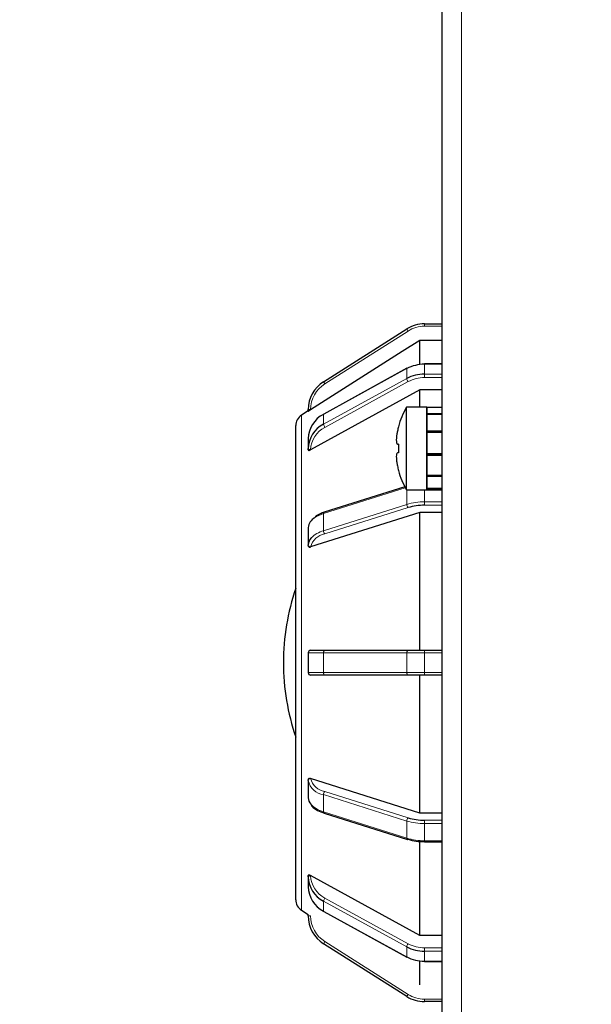
# Model space of a CAD drawing. Units: millimetres. Extents: x 0 to 210, y 0 to 297.
# Drawn here: x 139 to 143, y 243 to 249 of the extents above; entities that cross this region are included whole.
import ezdxf

# ---------------------------------------------------------------- set-up
doc = ezdxf.new("R2010")
doc.units = ezdxf.units.MM
doc.styles.add('SLDTEXTSTYLE1', font='TXT', dxfattribs={"width": 0.75})
doc.dimstyles.new('SLDDIMSTYLE1', dxfattribs={"dimtxt": 3.5, "dimasz": 3.302, "dimexe": 0, "dimexo": 0.0625, "dimgap": 0.875, "dimtad": 1, "dimdec": 0, "dimlfac": 20, "dimrnd": 1e-09, "dimzin": 12, "dimdsep": 46, "dimtxsty": 'SLDTEXTSTYLE1', "dimsah": 1, "dimcen": 0.09, "dimadec": 0, "dimazin": 3, "dimtol": 1, "dimtp": 3, "dimtm": 3, "dimtfac": 1, "dimtdec": 0, "dimtofl": 0, "dimtmove": 0, "dimatfit": 3, "dimfxl": 0, "dimfrac": 2, "dimtolj": 1, "dimarcsym": 0})
doc.dimstyles.new('SLDDIMSTYLE2', dxfattribs={"dimtxt": 3.5, "dimasz": 3.302, "dimexe": 0, "dimexo": 0.0625, "dimgap": 0.875, "dimtad": 1, "dimdec": 0, "dimlfac": 20, "dimrnd": 1e-09, "dimzin": 12, "dimdsep": 46, "dimtxsty": 'SLDTEXTSTYLE1', "dimsah": 1, "dimcen": 0.09, "dimadec": 0, "dimazin": 3, "dimtfac": 1, "dimtdec": 0, "dimtofl": 0, "dimtmove": 0, "dimatfit": 3, "dimfxl": 0, "dimfrac": 2, "dimtolj": 1, "dimtzin": 12, "dimarcsym": 0})

# ---------------------------------------------------------------- blocks, each defined once
blk = doc.blocks.new('_D_1')
at = {"color": 7, "linetype": 'Continuous', "lineweight": 0}
for p, q in [((140.7713, 263.7369), (128.7088, 263.7369)), ((129.7088, 218.7369), (129.7088, 263.7369)), ((145.6338, 218.7369), (128.7088, 218.7369))]:
    blk.add_line(p, q, dxfattribs=at)
at = {"color": 7, "linetype": 'Continuous', "lineweight": 18}
for points in [[(129.7088, 263.7369), (129.2088, 260.4349), (130.2088, 260.4349)], [(129.7088, 218.7369), (130.2088, 222.0389), (129.2088, 222.0389)]]:
    blk.add_solid(points, dxfattribs=at)
at = {"color": 7, "linetype": 'Continuous', "lineweight": 18, "char_height": 3.5, "attachment_point": 1, "rotation": 90, "style": 'SLDTEXTSTYLE1'}
for s, insert in [('±3', (125.197, 243.2081)), ('900', (125.197, 234.1372))]:
    blk.add_mtext(s, dxfattribs=dict(at, insert=insert))
blk = doc.blocks.new('_D_3')
at = {"color": 7, "linetype": 'Continuous', "lineweight": 0}
for p, q in [((177.0344, 263.9799), (177.0344, 199.7369)), ((139.7088, 226.274), (139.7088, 199.7369)), ((139.7088, 200.7369), (177.0344, 200.7369))]:
    blk.add_line(p, q, dxfattribs=at)
at = {"color": 7, "linetype": 'Continuous', "lineweight": 18}
for points in [[(139.7088, 200.7369), (143.0108, 200.2369), (143.0108, 201.2369)], [(177.0344, 200.7369), (173.7324, 201.2369), (173.7324, 200.2369)]]:
    blk.add_solid(points, dxfattribs=at)
at = {"color": 7, "linetype": 'Continuous', "lineweight": 18, "insert": (154.4924, 205.2486), "char_height": 3.5, "attachment_point": 1, "style": 'SLDTEXTSTYLE1'}
blk.add_mtext('747', dxfattribs=at)

msp = doc.modelspace()

# ---------------------------------------------------------------- linework, layer by layer
at = {"color": 7, "linetype": 'Continuous', "lineweight": 25}
for p, q in [((141.70878, 249.54438), (141.70878, 228.47938)), ((141.60441, 247.09688), (141.70878, 247.09688)), ((140.9934, 246.74664), (141.4974, 247.06584)), ((141.57541, 246.8504), (141.57541, 246.99544)), ((141.70878, 246.99544), (141.57541, 246.99544)), ((141.49821, 246.82753), (140.99421, 246.55109)), ((141.70878, 246.85424), (141.60441, 246.85424)), ((141.60441, 246.85223), (141.60441, 246.85424)), ((141.57541, 246.69688), (140.91541, 246.33454)), ((141.57541, 246.59188), (141.57541, 246.69688)), ((141.70878, 246.69688), (141.57541, 246.69688)), ((140.90041, 246.56938), (140.86028, 246.54396)), ((140.90041, 246.5682), (140.90041, 246.57768)), ((141.61878, 246.59188), (141.49577, 246.59188)), ((141.49577, 246.34188), (141.49577, 246.59188)), ((141.61878, 246.34188), (141.61878, 246.59188)), ((141.61878, 246.59183), (141.70878, 246.59183)), ((141.61878, 246.59183), (141.61878, 246.55485)), ((141.61878, 246.55485), (141.70878, 246.55485)), ((141.61878, 246.54945), (141.70878, 246.54945)), ((141.61878, 246.54945), (141.61878, 246.45026)), ((140.82541, 243.61316), (140.82541, 246.4806)), ((141.44729, 246.47407), (141.44666, 246.47438)), ((141.61878, 246.45026), (141.70878, 246.45026)), ((141.61878, 246.44116), (141.70878, 246.44116)), ((141.61878, 246.44116), (141.61878, 246.31126)), ((140.90041, 246.40259), (140.90041, 246.34259)), ((140.90041, 246.33438), (140.90041, 246.34259)), ((141.44729, 246.36813), (141.44064, 246.36813)), ((141.49577, 246.09188), (141.49577, 246.34188)), ((141.61878, 246.09188), (141.61878, 246.34188)), ((141.44729, 246.31563), (141.44064, 246.31563)), ((141.61878, 246.31126), (141.70878, 246.31126)), ((141.61878, 246.30771), (141.70878, 246.30771)), ((141.61878, 246.30136), (141.70878, 246.30136)), ((141.61878, 246.30136), (141.61878, 246.18198)), ((141.44666, 246.20938), (141.44729, 246.20969)), ((141.61878, 246.18198), (141.70878, 246.18198)), ((141.61878, 246.17442), (141.70878, 246.17442)), ((141.61878, 246.17442), (141.61878, 246.10346)), ((141.48513, 246.11129), (140.99689, 245.95669)), ((141.49577, 246.09188), (141.61878, 246.09188)), ((141.61878, 246.10346), (141.70878, 246.10346)), ((141.61878, 246.10065), (141.70878, 246.10065)), ((141.61878, 246.10065), (141.61878, 246.09188)), ((141.61878, 246.09188), (141.70878, 246.09188)), ((141.57541, 245.95621), (140.91541, 245.74701)), ((141.57541, 245.12188), (141.57541, 245.95621)), ((141.70878, 245.95621), (141.57541, 245.95621)), ((140.90041, 245.86424), (140.90041, 245.76032)), ((140.90041, 245.75558), (140.90041, 245.76032)), ((140.90041, 245.10688), (140.90041, 244.98688)), ((140.91541, 245.12188), (141.00142, 245.12188)), ((141.00142, 245.12188), (141.50542, 245.12188)), ((141.50542, 245.12188), (141.60441, 245.12188)), ((141.60441, 245.12188), (141.70878, 245.12188)), ((141.00142, 244.97188), (140.91541, 244.97188)), ((141.50542, 244.97188), (141.00142, 244.97188)), ((141.60441, 244.97188), (141.50542, 244.97188)), ((141.57541, 244.13755), (141.57541, 244.97188)), ((141.70878, 244.97188), (141.60441, 244.97188)), ((140.90041, 244.33344), (140.90041, 244.33818)), ((140.90041, 244.33344), (140.90041, 244.22952)), ((141.57541, 244.13755), (140.91541, 244.34675)), ((140.99689, 244.13707), (141.5009, 243.97747)), ((141.70878, 244.13755), (141.57541, 244.13755)), ((141.57541, 243.39688), (141.57541, 243.96557)), ((141.60441, 243.96242), (141.70878, 243.96242)), ((140.90041, 243.75117), (140.90041, 243.75938)), ((140.90041, 243.75117), (140.90041, 243.69117)), ((141.57541, 243.39688), (140.91541, 243.75922)), ((140.86028, 243.54979), (140.90041, 243.52438)), ((140.90041, 243.51608), (140.90041, 243.52556)), ((140.99421, 243.54267), (141.49821, 243.26623)), ((141.4974, 243.02792), (140.9934, 243.34712)), ((141.70878, 243.39688), (141.57541, 243.39688)), ((141.57541, 243.09832), (141.57541, 243.24336)), ((141.60441, 243.23952), (141.60441, 243.24153)), ((141.60441, 243.23952), (141.70878, 243.23952)), ((141.70878, 242.99688), (141.60441, 242.99688))]:
    msp.add_line(p, q, dxfattribs=at)
at = {"color": 8, "linetype": 'Continuous', "lineweight": 18}
for p, q in [((141.82878, 249.54438), (141.82878, 228.47938)), ((141.60441, 247.08188), (141.60441, 247.09688)), ((141.50542, 247.05317), (141.00142, 246.73397)), ((141.50542, 247.05317), (141.4974, 247.06584)), ((141.70878, 247.08188), (141.60441, 247.08188)), ((141.4974, 246.82535), (140.9934, 246.54892)), ((141.4974, 246.82535), (141.4974, 246.76535)), ((141.60441, 246.85223), (141.60441, 246.79223)), ((141.70878, 246.85223), (141.60441, 246.85223)), ((140.9934, 246.48892), (141.4974, 246.76535)), ((141.00142, 246.73397), (140.9934, 246.74664)), ((141.50542, 246.74688), (141.00142, 246.47044)), ((141.60441, 246.77174), (141.60441, 246.79223)), ((141.60441, 246.79223), (141.70878, 246.79223)), ((141.70878, 246.77174), (141.60441, 246.77174)), ((140.91541, 246.57768), (140.90041, 246.57768)), ((140.91541, 246.57768), (140.91541, 246.57704)), ((140.86028, 246.54396), (140.86028, 243.54979)), ((140.9934, 246.54892), (140.9934, 246.48892)), ((140.91541, 246.33509), (140.91541, 246.33454)), ((141.48823, 246.10542), (140.9934, 245.94872)), ((141.4974, 246.09188), (141.4974, 246.0044)), ((141.60441, 246.09188), (141.60441, 246.01992)), ((140.9934, 245.8448), (141.4974, 246.0044)), ((141.50542, 245.98507), (141.00142, 245.82547)), ((141.60441, 245.99943), (141.60441, 246.01992)), ((141.60441, 246.01992), (141.70878, 246.01992)), ((141.70878, 245.99943), (141.60441, 245.99943)), ((140.9934, 245.94872), (140.9934, 245.8448)), ((140.91541, 245.74733), (140.91541, 245.74701)), ((140.9934, 245.10688), (140.90041, 245.10688)), ((140.9934, 245.10688), (140.9934, 244.98688)), ((141.4974, 245.10688), (140.9934, 245.10688)), ((141.4974, 245.10688), (141.4974, 244.98688)), ((141.60441, 245.10688), (141.4974, 245.10688)), ((141.60441, 245.10688), (141.60441, 245.12188)), ((141.60441, 245.10688), (141.60441, 244.98688)), ((141.70878, 245.10688), (141.60441, 245.10688)), ((140.90041, 244.98688), (140.9934, 244.98688)), ((140.9934, 244.98688), (141.4974, 244.98688)), ((141.4974, 244.98688), (141.60441, 244.98688)), ((141.60441, 244.98688), (141.70878, 244.98688)), ((141.60441, 244.97188), (141.60441, 244.98688)), ((140.91541, 244.34675), (140.91541, 244.34643)), ((141.4974, 244.08936), (140.9934, 244.24896)), ((140.9934, 244.24896), (140.9934, 244.14504)), ((141.00142, 244.26829), (141.50542, 244.10869)), ((140.9934, 244.14504), (141.4974, 243.98544)), ((141.4974, 244.08936), (141.4974, 243.98544)), ((141.60441, 244.07384), (141.60441, 244.09433)), ((141.60441, 244.09433), (141.70878, 244.09433)), ((141.70878, 244.07384), (141.60441, 244.07384)), ((141.60441, 244.07384), (141.60441, 243.96992)), ((141.60441, 243.96992), (141.70878, 243.96992)), ((141.60441, 243.96242), (141.60441, 243.96992)), ((140.91541, 243.75922), (140.91541, 243.75867)), ((141.4974, 243.32841), (140.9934, 243.60484)), ((140.9934, 243.60484), (140.9934, 243.54484)), ((141.00142, 243.62332), (141.50542, 243.34688)), ((140.9934, 243.54484), (141.4974, 243.26841)), ((140.90041, 243.51608), (140.91541, 243.51608)), ((140.91541, 243.51672), (140.91541, 243.51608)), ((140.9934, 243.34712), (141.00142, 243.35979)), ((141.00142, 243.35979), (141.50542, 243.04059)), ((141.4974, 243.32841), (141.4974, 243.26841)), ((141.60441, 243.30153), (141.60441, 243.32202)), ((141.60441, 243.32202), (141.70878, 243.32202)), ((141.70878, 243.30153), (141.60441, 243.30153)), ((141.60441, 243.30153), (141.60441, 243.24153)), ((141.60441, 243.24153), (141.70878, 243.24153)), ((141.4974, 243.02792), (141.50542, 243.04059)), ((141.60441, 243.01188), (141.70878, 243.01188)), ((141.60441, 242.99688), (141.60441, 243.01188))]:
    msp.add_line(p, q, dxfattribs=at)
at = {"color": 7, "linetype": 'Continuous', "lineweight": 25, "flags": 128}
msp.add_lwpolyline([(141.57541, 246.99544), (141.46938, 246.92824), (140.91541, 246.57704)], dxfattribs=at)
at = {"color": 8, "linetype": 'Continuous', "lineweight": 18, "flags": 128}
for points in [[(140.91541, 246.33509), (140.91248, 246.33523), (140.90967, 246.33566), (140.90707, 246.33635), (140.9048, 246.33729), (140.90293, 246.33842), (140.90155, 246.33972), (140.90069, 246.34113), (140.90041, 246.34259)], [(140.9934, 245.94872), (140.99355, 245.95113), (140.99401, 245.95321), (140.99475, 245.95487), (140.99575, 245.95605), (140.99689, 245.95669)], [(140.9934, 245.10688), (140.99355, 245.10981), (140.99401, 245.11262), (140.99475, 245.11521), (140.99575, 245.11749), (140.99696, 245.11935), (140.99835, 245.12074), (140.99986, 245.12159), (141.00142, 245.12188)], [(141.4974, 245.10688), (141.49755, 245.10981), (141.49801, 245.11262), (141.49875, 245.11521), (141.49975, 245.11749), (141.50097, 245.11935), (141.50235, 245.12074), (141.50386, 245.12159), (141.50542, 245.12188)], [(141.00142, 244.97188), (140.99986, 244.97217), (140.99835, 244.97302), (140.99696, 244.97441), (140.99575, 244.97627), (140.99475, 244.97855), (140.99401, 244.98114), (140.99355, 244.98395), (140.9934, 244.98688)], [(141.50542, 244.97188), (141.50386, 244.97217), (141.50235, 244.97302), (141.50097, 244.97441), (141.49975, 244.97627), (141.49875, 244.97855), (141.49801, 244.98114), (141.49755, 244.98395), (141.4974, 244.98688)], [(140.90041, 243.75117), (140.90069, 243.75263), (140.90155, 243.75404), (140.90293, 243.75534), (140.9048, 243.75647), (140.90707, 243.75741), (140.90967, 243.7581), (140.91248, 243.75853), (140.91541, 243.75867)]]:
    msp.add_lwpolyline(points, dxfattribs=at)
at = {"color": 7, "linetype": 'Continuous', "lineweight": 25}
for centre, radius, start, end in [((141.60441, 246.89688), 0.2, 90, 122.347443), ((141.49951, 246.82581), 0.00216, 126.935911, 192.141327), ((141.60356, 246.62913), 0.2231, 89.78324, 118.415718), ((141.10041, 246.57768), 0.2, 122.347443, 180), ((141.60356, 246.56913), 0.2231, 89.78324, 118.415718), ((141.92878, 246.34188), 0.5, 150, 164.633047), ((140.90041, 246.4806), 0.075, 122.347443, 180), ((141.06974, 246.39769), 0.16941, 116.78721, 178.341541), ((140.9955, 246.54937), 0.00216, 126.935911, 192.141327), ((141.06974, 246.33769), 0.16941, 116.78721, 178.341541), ((141.92878, 246.34188), 0.49931, 164.648619, 167.85698), ((141.99475, 246.34188), 0.5481, 177.254875, 182.745125), ((141.92878, 246.34188), 0.49931, 192.14302, 195.351381), ((141.92878, 246.34188), 0.5, 195.366953, 210), ((141.60207, 245.66711), 0.33233, 89.596184, 106.90625), ((140.9747, 245.85775), 0.07458, 118.972128, 175.011152), ((140.9635, 245.75754), 0.06316, 135.901586, 177.480261), ((142.13791, 245.04688), 1.3875, 161.075356, 180), ((140.91541, 245.10688), 0.015, 90, 180), ((142.13791, 245.04688), 1.3875, 180, 198.924644), ((140.91541, 244.98688), 0.015, 180, 270), ((140.96263, 244.23207), 0.06228, 182.345885, 221.950416), ((141.60207, 244.42665), 0.33233, 253.09375, 270.403816), ((141.502, 243.98212), 0.00478, 256.580563, 315.682587), ((141.60207, 244.29674), 0.33233, 253.09375, 270.403816), ((141.06974, 243.75607), 0.16941, 181.658459, 243.21279), ((141.06974, 243.69607), 0.16941, 181.658459, 243.21279), ((140.90041, 243.61316), 0.075, 180, 237.652557), ((140.9955, 243.54439), 0.00216, 167.858673, 233.064089), ((141.10041, 243.51608), 0.2, 180, 237.652557), ((141.60356, 243.52463), 0.2231, 241.584282, 270.21676), ((141.49951, 243.26795), 0.00216, 167.858673, 233.064089), ((141.60356, 243.46463), 0.2231, 241.584282, 270.21676), ((141.60441, 243.19688), 0.2, 237.652557, 270)]:
    msp.add_arc(centre, radius, start, end, dxfattribs=at)
at = {"color": 8, "linetype": 'Continuous', "lineweight": 18}
for centre, radius, start, end in [((141.60441, 246.89688), 0.185, 90, 122.347443), ((141.53687, 246.77152), 0.03995, 188.878944, 218.083651), ((141.60363, 246.56537), 0.20637, 89.78324, 118.415718), ((141.10041, 246.57768), 0.185, 122.347443, 180), ((141.07204, 246.33055), 0.1567, 116.78721, 178.341541), ((141.03286, 246.49508), 0.03995, 188.878944, 218.083651), ((141.60188, 245.66066), 0.35927, 89.596184, 106.90625), ((141.52432, 246.00425), 0.02692, 179.679805, 225.423768), ((141.05005, 245.75669), 0.20021, 106.438327, 123.83317), ((141.03823, 245.67987), 0.17091, 105.206814, 134.635503), ((141.02032, 245.84465), 0.02692, 179.679805, 225.423768), ((141.01532, 245.72376), 0.10266, 97.78201, 166.728871), ((140.91447, 245.7614), 0.0141, 184.40195, 273.811261), ((140.91447, 244.33236), 0.0141, 86.188739, 175.59805), ((141.00842, 244.35892), 0.11098, 193.271129, 262.21799), ((141.01532, 244.37), 0.10266, 193.271129, 262.21799), ((141.02032, 244.24911), 0.02692, 134.576232, 180.320195), ((141.03717, 244.30749), 0.16825, 224.086842, 254.920741), ((141.00124, 244.14373), 0.00795, 170.563267, 236.854325), ((141.52432, 244.08951), 0.02692, 134.576232, 180.320195), ((141.60188, 244.4331), 0.35927, 253.09375, 270.403816), ((141.50524, 243.98413), 0.00795, 170.563267, 236.854325), ((141.60188, 244.32918), 0.35927, 253.09375, 270.403816), ((141.07204, 243.7632), 0.1567, 181.658459, 243.21279), ((141.03286, 243.59868), 0.03995, 141.916349, 171.121056), ((141.10041, 243.51608), 0.185, 180, 237.652557), ((141.53687, 243.32224), 0.03995, 141.916349, 171.121056), ((141.60363, 243.52839), 0.20637, 241.584282, 270.21676), ((141.60441, 243.19688), 0.185, 237.652557, 270)]:
    msp.add_arc(centre, radius, start, end, dxfattribs=at)
at = {"color": 7, "linetype": 'Continuous', "lineweight": 25}
for points, knots in [([(140.90041, 246.5682), (140.90046, 246.56819), (140.9006, 246.56818), (140.90194, 246.56887), (140.9045, 246.57034), (140.90817, 246.57253), (140.912, 246.57489), (140.91451, 246.57648), (140.91541, 246.57704)], [0, 0, 0, 0, 0.1116093, 0.2819576, 0.4563784, 0.651036, 0.8754014, 1, 1, 1, 1]), ([(141.44064, 246.44691), (141.43926, 246.4399), (141.43631, 246.42493), (141.43389, 246.40313), (141.4336, 246.38405), (141.43579, 246.37072), (141.43908, 246.36896), (141.44064, 246.36813)], [0, 0, 0, 0, 0.173384, 0.3701064, 0.5820585, 0.8022606, 1, 1, 1, 1]), ([(140.90041, 246.33438), (140.9005, 246.33376), (140.9007, 246.33243), (140.90236, 246.33128), (140.90512, 246.33094), (140.90901, 246.33165), (140.91264, 246.33307), (140.91485, 246.33424), (140.91541, 246.33454)], [0, 0, 0, 0, 0.1464034, 0.3145108, 0.4919834, 0.6918157, 0.9225369, 1, 1, 1, 1]), ([(141.44064, 246.31563), (141.43926, 246.31499), (141.43631, 246.31362), (141.43389, 246.30262), (141.4336, 246.28484), (141.43579, 246.26178), (141.43908, 246.24486), (141.44064, 246.23685)], [0, 0, 0, 0, 0.173384, 0.3701064, 0.5820585, 0.8022606, 1, 1, 1, 1]), ([(140.99689, 245.95669), (140.98863, 245.95388), (140.96778, 245.94681), (140.95212, 245.93635), (140.94266, 245.93004)], [0, 0, 0, 0, 0.3963594, 1, 1, 1, 1]), ([(140.90041, 245.75558), (140.90043, 245.75498), (140.90052, 245.75313), (140.90157, 245.75037), (140.90392, 245.74784), (140.90738, 245.7463), (140.91138, 245.74599), (140.91418, 245.7467), (140.91541, 245.74701)], [0, 0, 0, 0, 0.0806042, 0.2493126, 0.4213787, 0.6112341, 0.8293631, 1, 1, 1, 1]), ([(140.91541, 244.34675), (140.91375, 244.34713), (140.91013, 244.34797), (140.90545, 244.34694), (140.90209, 244.34426), (140.90059, 244.34116), (140.90045, 244.33894), (140.90041, 244.33818)], [0, 0, 0, 0, 0.230147, 0.5027802, 0.6996282, 0.8973544, 1, 1, 1, 1]), ([(140.91865, 244.18402), (140.91883, 244.1837), (140.92449, 244.17364), (140.94775, 244.15818), (140.97598, 244.14391), (140.99404, 244.13801), (140.99689, 244.13707)], [0, 0, 0, 0, 0.0147644, 0.4604634, 0.9147238, 1, 1, 1, 1]), ([(140.91541, 243.75922), (140.91375, 243.76004), (140.91013, 243.76184), (140.90545, 243.76288), (140.90209, 243.76245), (140.90059, 243.76111), (140.90045, 243.75982), (140.90041, 243.75938)], [0, 0, 0, 0, 0.230147, 0.5027802, 0.6996282, 0.8973544, 1, 1, 1, 1])]:
    msp.add_open_spline(points, degree=3, knots=knots, dxfattribs=at)

# ---------------------------------------------------------------- dimensions: what is measured, and where the dimension line sits
at = {"color": 7, "linetype": 'Continuous', "lineweight": 18}
dim = msp.add_linear_dim(base=(177.03444, 200.73688), p1=(139.70878, 227.27399), p2=(177.03444, 264.97991), dimstyle='SLDDIMSTYLE2', dxfattribs=at)
dim.commit()
dim.dimension.update_dxf_attribs({"geometry": '_D_3', "text_midpoint": (158.37161, 200.73688), "dimtype": 160})
dim = msp.add_linear_dim(base=(129.70878, 263.73688), p1=(146.63378, 218.73688), p2=(141.77128, 263.73688), angle=90, dimstyle='SLDDIMSTYLE1', dxfattribs=at)
dim.commit()
dim.dimension.update_dxf_attribs({"geometry": '_D_1', "text_midpoint": (129.70878, 241.23688), "dimtype": 160})

doc.saveas('drawing.dxf')
